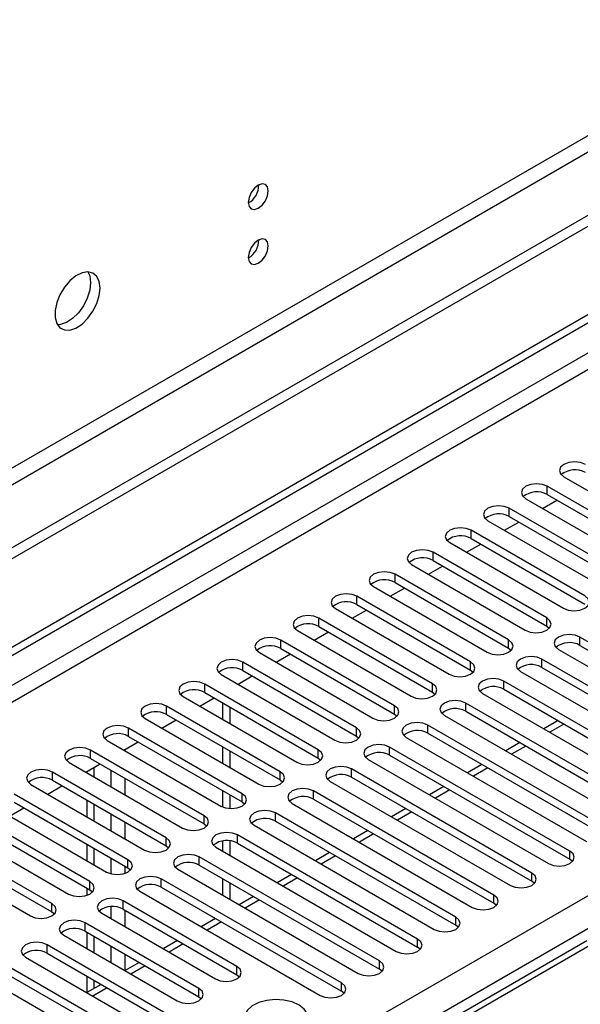
# Model space of a CAD drawing. Units: millimetres. Extents: x 2 to 5882, y 6 to 8322.
# Drawn here: x 1210 to 1294, y 986 to 1133 of the extents above; entities that cross this region are included whole.
import ezdxf

# ---------------------------------------------------------------- set-up
doc = ezdxf.new("R2010")
doc.units = ezdxf.units.MM
doc.header["$LTSCALE"] = 28

msp = doc.modelspace()

# ---------------------------------------------------------------- linework, layer by layer
at = {"color": 7, "linetype": 'Continuous', "lineweight": 25}
for p, q in [((2599.581, 1856.739), (1098.394, 990.121)), ((2599.581, 1855.106), (1098.394, 988.488)), ((893.686, 857.198), (2266.888, 1649.931)), ((894.747, 856.586), (2267.948, 1649.318)), ((1291.239, 1064.657), (1308.121, 1054.911)), ((1305.646, 1053.482), (1288.764, 1063.228)), ((1288.764, 1062.003), (1305.646, 1052.257)), ((1285.582, 1061.391), (1302.464, 1051.645)), ((1288.065, 1059.958), (1290.186, 1061.183)), ((1299.99, 1050.217), (1283.107, 1059.962)), ((1279.925, 1058.126), (1296.808, 1048.38)), ((1282.408, 1056.693), (1284.529, 1057.917)), ((1283.107, 1058.738), (1299.99, 1048.992)), ((1294.333, 1046.951), (1277.451, 1056.697)), ((1274.268, 1054.86), (1291.151, 1045.114)), ((1277.451, 1055.472), (1294.333, 1045.726)), ((1288.676, 1043.685), (1271.794, 1053.431)), ((1276.751, 1053.427), (1278.872, 1054.651)), ((1271.794, 1052.206), (1288.676, 1042.461)), ((1268.612, 1051.594), (1285.494, 1041.848)), ((1271.094, 1050.161), (1273.215, 1051.386)), ((1283.019, 1040.42), (1266.137, 1050.166)), ((1266.137, 1048.941), (1283.019, 1039.195)), ((1262.955, 1048.329), (1279.837, 1038.583)), ((1265.437, 1046.896), (1267.558, 1048.12)), ((1277.362, 1037.154), (1260.48, 1046.9)), ((1257.298, 1045.063), (1274.18, 1035.317)), ((1259.78, 1043.63), (1261.901, 1044.854)), ((1260.48, 1045.675), (1277.362, 1035.929)), ((1271.705, 1033.888), (1254.823, 1043.634)), ((1251.641, 1041.797), (1268.523, 1032.051)), ((1254.123, 1040.364), (1256.245, 1041.589)), ((1254.823, 1042.41), (1271.705, 1032.664)), ((1288.676, 1042.461), (1289.069, 1042.154)), ((1266.048, 1030.623), (1249.166, 1040.369)), ((1320.407, 1025.367), (1293.626, 1040.828)), ((1249.166, 1039.144), (1266.048, 1029.398)), ((1283.019, 1039.195), (1283.412, 1038.889)), ((1290.444, 1038.991), (1317.225, 1023.53)), ((1293.626, 1039.603), (1320.407, 1024.142)), ((1245.984, 1038.532), (1262.866, 1028.786)), ((1248.467, 1037.099), (1250.588, 1038.323)), ((1314.75, 1022.102), (1287.969, 1037.562)), ((1260.392, 1027.357), (1243.509, 1037.103)), ((1243.509, 1035.878), (1260.392, 1026.132)), ((1277.362, 1035.929), (1277.755, 1035.623)), ((1284.787, 1035.725), (1311.568, 1020.265)), ((1287.969, 1036.337), (1314.75, 1020.877)), ((1240.327, 1035.266), (1257.21, 1025.52)), ((1242.81, 1033.833), (1244.931, 1035.058)), ((1309.093, 1018.836), (1282.312, 1034.297)), ((1254.735, 1024.092), (1237.853, 1033.837)), ((1282.312, 1033.072), (1309.093, 1017.611)), ((1234.67, 1032), (1251.553, 1022.255)), ((1237.153, 1030.568), (1239.274, 1031.792)), ((1237.853, 1032.613), (1254.735, 1022.867)), ((1271.705, 1032.664), (1272.099, 1032.358)), ((1279.13, 1032.46), (1305.912, 1016.999)), ((1249.078, 1020.826), (1232.196, 1030.572)), ((1240.522, 1031.072), (1240.522, 1028.622)), ((1241.583, 1030.459), (1241.583, 1028.01)), ((1303.437, 1015.57), (1276.655, 1031.031)), ((1276.655, 1029.806), (1303.437, 1014.345)), ((1229.014, 1028.735), (1245.896, 1018.989)), ((1231.496, 1027.302), (1233.617, 1028.526)), ((1232.196, 1029.347), (1249.078, 1019.601)), ((1266.048, 1029.398), (1266.442, 1029.092)), ((1273.473, 1029.194), (1300.255, 1013.733)), ((1290.366, 1028.422), (1288.245, 1027.197)), ((1243.421, 1017.56), (1226.539, 1027.306)), ((1297.78, 1012.305), (1270.998, 1027.765)), ((1223.357, 1025.469), (1240.239, 1015.723)), ((1226.539, 1026.081), (1243.421, 1016.336)), ((1260.392, 1026.132), (1260.785, 1025.826)), ((1267.816, 1025.928), (1294.598, 1010.468)), ((1270.998, 1026.541), (1297.78, 1011.08)), ((1237.764, 1014.295), (1220.882, 1024.041)), ((1225.839, 1024.036), (1227.96, 1025.261)), ((1240.522, 1024.54), (1240.522, 1022.091)), ((1292.123, 1009.039), (1265.341, 1024.5)), ((1284.71, 1025.156), (1282.588, 1023.932)), ((1220.882, 1022.816), (1237.764, 1013.07)), ((1241.583, 1023.928), (1241.583, 1021.479)), ((1254.735, 1022.867), (1255.128, 1022.561)), ((1262.159, 1022.663), (1288.941, 1007.202)), ((1265.341, 1023.275), (1292.123, 1007.814)), ((1217.7, 1022.204), (1234.582, 1012.458)), ((1220.182, 1020.771), (1222.303, 1021.995)), ((1221.43, 1020.05), (1221.43, 1021.491)), ((1286.466, 1005.773), (1259.684, 1021.234)), ((1279.053, 1021.891), (1276.932, 1020.666)), ((1232.107, 1011.029), (1215.225, 1020.775)), ((1220.37, 1020.662), (1220.37, 1020.879)), ((1249.078, 1019.601), (1249.471, 1019.295)), ((1259.684, 1020.009), (1286.466, 1004.549)), ((1212.043, 1018.938), (1228.925, 1009.192)), ((1214.525, 1017.505), (1216.647, 1018.729)), ((1215.225, 1019.55), (1232.107, 1009.804)), ((1256.502, 1019.397), (1283.284, 1003.936)), ((1273.396, 1018.625), (1271.275, 1017.401)), ((1226.45, 1007.763), (1209.568, 1017.509)), ((1240.522, 1018.009), (1240.522, 1015.585)), ((1241.583, 1017.397), (1241.583, 1015.351)), ((1280.809, 1002.508), (1254.028, 1017.968)), ((1254.028, 1016.744), (1280.809, 1001.283)), ((1206.386, 1015.672), (1223.268, 1005.926)), ((1208.869, 1014.239), (1210.99, 1015.464)), ((1209.568, 1016.284), (1226.45, 1006.539)), ((1220.37, 1014.131), (1220.37, 1016.58)), ((1221.43, 1013.519), (1221.43, 1015.968)), ((1243.421, 1016.336), (1243.814, 1016.029)), ((1250.846, 1016.132), (1277.627, 1000.671)), ((1267.739, 1015.36), (1265.618, 1014.135)), ((1220.794, 1004.498), (1203.911, 1014.244)), ((1275.152, 999.242), (1248.371, 1014.703)), ((1200.729, 1012.407), (1217.612, 1002.661)), ((1203.911, 1013.019), (1220.794, 1003.273)), ((1237.764, 1013.07), (1238.157, 1012.764)), ((1245.189, 1012.866), (1271.97, 997.405)), ((1248.371, 1013.478), (1275.152, 998.017)), ((1215.137, 1001.232), (1198.255, 1010.978)), ((1269.495, 995.976), (1242.714, 1011.437)), ((1262.082, 1012.094), (1259.961, 1010.869)), ((1198.255, 1009.753), (1215.137, 1000.007)), ((1220.37, 1007.6), (1220.37, 1010.049)), ((1221.43, 1006.988), (1221.43, 1009.437)), ((1232.107, 1009.804), (1232.501, 1009.498)), ((1239.532, 1009.6), (1266.314, 994.14)), ((1240.522, 1010.546), (1240.522, 1009.029)), ((1241.583, 1010.565), (1241.583, 1008.416)), ((1242.714, 1010.212), (1269.495, 994.752)), ((1195.073, 1009.141), (1211.955, 999.395)), ((1263.839, 992.711), (1237.057, 1008.172)), ((1256.425, 1008.828), (1254.304, 1007.604)), ((1226.45, 1006.539), (1226.844, 1006.232)), ((1237.057, 1006.947), (1263.839, 991.486)), ((1292.516, 1007.508), (1292.123, 1007.814)), ((1233.875, 1006.335), (1260.657, 990.874)), ((1240.522, 1004.946), (1240.522, 1002.497)), ((1250.768, 1005.563), (1248.647, 1004.338)), ((1220.37, 1002.469), (1220.37, 1003.518)), ((1258.182, 989.445), (1231.4, 1004.906)), ((1231.4, 1003.681), (1258.182, 988.22)), ((1241.583, 1004.334), (1241.583, 1001.885)), ((1286.859, 1004.242), (1286.466, 1004.549)), ((1220.794, 1003.273), (1221.187, 1002.967)), ((1228.218, 1003.069), (1255, 987.608)), ((1245.112, 1002.297), (1242.99, 1001.072)), ((1242.625, 991.894), (1225.743, 1001.64)), ((1281.202, 1000.977), (1280.809, 1001.283)), ((1215.137, 1000.007), (1215.53, 999.701)), ((1222.561, 999.803), (1239.444, 990.058)), ((1225.743, 1000.416), (1242.625, 990.67)), ((1236.969, 988.629), (1220.087, 998.375)), ((1239.455, 999.031), (1237.334, 997.807)), ((1275.546, 997.711), (1275.152, 998.017)), ((1216.904, 996.538), (1233.787, 986.792)), ((1220.087, 997.15), (1236.969, 987.404)), ((1220.37, 994.537), (1220.37, 996.986)), ((1221.43, 993.925), (1221.43, 996.374)), ((1294.655, 995.715), (1046.323, 852.356)), ((1241.211, 979.648), (1214.43, 995.109)), ((1233.798, 995.766), (1231.677, 994.541)), ((1269.889, 994.446), (1269.495, 994.752)), ((1211.248, 993.272), (1238.029, 977.811)), ((1214.43, 993.884), (1241.211, 978.424)), ((1235.554, 976.383), (1208.773, 991.843)), ((1228.141, 992.5), (1226.02, 991.276)), ((1208.773, 990.619), (1235.554, 975.158)), ((1220.37, 988.014), (1220.37, 990.455)), ((1242.625, 990.67), (1243.019, 990.364)), ((1264.232, 991.18), (1263.839, 991.486)), ((1205.591, 990.006), (1232.372, 974.546)), ((1222.484, 989.234), (1220.363, 988.01)), ((1221.43, 988.626), (1221.43, 989.843)), ((1236.969, 987.404), (1237.362, 987.098)), ((1258.575, 987.914), (1258.182, 988.22))]:
    msp.add_line(p, q, dxfattribs=at)
at = {"color": 8, "linetype": 'Continuous', "lineweight": 25}
for p, q in [((2538.24, 1833.165), (1141.35, 1026.758)), ((1142.411, 1024.921), (2539.3, 1831.328)), ((2267.948, 1644.827), (899.697, 854.953)), ((901.819, 853.728), (2269.009, 1642.99)), ((1040.941, 855.871), (2261.408, 1560.431)), ((2263.529, 1556.757), (1044.831, 853.217)), ((1288.764, 1062.003), (1288.764, 1063.228)), ((1283.107, 1058.738), (1283.107, 1059.962)), ((1277.451, 1055.472), (1277.451, 1056.697)), ((1271.794, 1052.206), (1271.794, 1053.431)), ((1266.137, 1048.941), (1266.137, 1050.166)), ((1260.48, 1045.675), (1260.48, 1046.9)), ((1254.823, 1042.41), (1254.823, 1043.634)), ((1288.676, 1042.461), (1288.676, 1043.685)), ((1249.166, 1039.144), (1249.166, 1040.369)), ((1283.019, 1039.195), (1283.019, 1040.42)), ((1293.626, 1039.603), (1293.626, 1040.828)), ((1277.362, 1035.929), (1277.362, 1037.154)), ((1287.969, 1036.337), (1287.969, 1037.562)), ((1243.509, 1035.878), (1243.509, 1037.103)), ((1282.312, 1033.072), (1282.312, 1034.297)), ((1237.853, 1032.613), (1237.853, 1033.837)), ((1271.705, 1032.664), (1271.705, 1033.888)), ((1232.196, 1029.347), (1232.196, 1030.572)), ((1266.048, 1029.398), (1266.048, 1030.623)), ((1276.655, 1029.806), (1276.655, 1031.031)), ((1226.539, 1026.081), (1226.539, 1027.306)), ((1260.392, 1026.132), (1260.392, 1027.357)), ((1270.998, 1026.541), (1270.998, 1027.765)), ((1291.245, 1027.915), (1289.124, 1026.69)), ((1220.882, 1022.816), (1220.882, 1024.041)), ((1226.026, 1023.928), (1226.026, 1024.144)), ((1254.735, 1022.867), (1254.735, 1024.092)), ((1265.341, 1023.275), (1265.341, 1024.5)), ((1285.588, 1024.649), (1283.467, 1023.425)), ((1223.905, 1021.07), (1223.905, 1018.621)), ((1259.684, 1020.009), (1259.684, 1021.234)), ((1279.931, 1021.384), (1277.81, 1020.159)), ((1215.225, 1019.55), (1215.225, 1020.775)), ((1226.026, 1017.397), (1226.026, 1019.846)), ((1249.078, 1019.601), (1249.078, 1020.826)), ((1274.274, 1018.118), (1272.153, 1016.893)), ((1243.421, 1016.336), (1243.421, 1017.56)), ((1254.028, 1016.744), (1254.028, 1017.968)), ((1223.905, 1014.539), (1223.905, 1012.09)), ((1237.764, 1013.07), (1237.764, 1014.295)), ((1248.371, 1013.478), (1248.371, 1014.703)), ((1268.617, 1014.852), (1266.496, 1013.628)), ((1226.026, 1010.866), (1226.026, 1013.315)), ((1232.107, 1009.804), (1232.107, 1011.029)), ((1242.714, 1010.212), (1242.714, 1011.437)), ((1262.961, 1011.587), (1260.84, 1010.362)), ((1223.905, 1008.008), (1223.905, 1005.669)), ((1237.057, 1006.947), (1237.057, 1008.172)), ((1257.304, 1008.321), (1255.183, 1007.097)), ((1292.123, 1007.814), (1292.123, 1009.039)), ((1226.026, 1005.734), (1226.026, 1006.783)), ((1226.45, 1006.539), (1226.45, 1007.763)), ((1251.647, 1005.055), (1249.526, 1003.831)), ((1286.466, 1004.549), (1286.466, 1005.773)), ((1220.794, 1003.273), (1220.794, 1004.498)), ((1231.4, 1003.681), (1231.4, 1004.906)), ((1280.809, 1001.283), (1280.809, 1002.508)), ((1215.137, 1000.007), (1215.137, 1001.232)), ((1223.905, 1000.788), (1223.905, 999.028)), ((1225.743, 1000.416), (1225.743, 1001.64)), ((1245.99, 1001.79), (1243.869, 1000.565)), ((1226.026, 997.803), (1226.026, 1000.252)), ((1275.152, 998.017), (1275.152, 999.242)), ((1220.087, 997.15), (1220.087, 998.375)), ((1240.333, 998.524), (1238.212, 997.3)), ((1296.03, 995.578), (1047.129, 851.891)), ((1214.43, 993.884), (1214.43, 995.109)), ((1223.905, 994.945), (1223.905, 992.496)), ((1234.676, 995.259), (1232.555, 994.034)), ((1269.495, 994.752), (1269.495, 995.976)), ((1226.026, 991.279), (1226.026, 993.721)), ((1229.02, 991.993), (1226.898, 990.768)), ((1242.625, 990.67), (1242.625, 991.894)), ((1263.839, 991.486), (1263.839, 992.711)), ((1258.182, 988.22), (1258.182, 989.445)), ((1223.363, 988.727), (1221.242, 987.503)), ((1236.969, 987.404), (1236.969, 988.629))]:
    msp.add_line(p, q, dxfattribs=at)
at = {"color": 7, "linetype": 'Continuous', "lineweight": 25, "flags": 128}
for points in [[(1247.31, 1107.116), (1247.197, 1107.707), (1246.875, 1108.077), (1246.394, 1108.171), (1245.825, 1107.974), (1245.257, 1107.515), (1244.775, 1106.865), (1244.453, 1106.123), (1244.34, 1105.402), (1244.453, 1104.811), (1244.775, 1104.44), (1245.257, 1104.347), (1245.825, 1104.544), (1246.394, 1105.003), (1246.875, 1105.652), (1247.197, 1106.395), (1247.31, 1107.116)], [(1247.31, 1098.951), (1247.197, 1099.542), (1246.875, 1099.912), (1246.394, 1100.006), (1245.825, 1099.808), (1245.257, 1099.35), (1244.775, 1098.7), (1244.453, 1097.958), (1244.34, 1097.236), (1244.453, 1096.645), (1244.775, 1096.275), (1245.257, 1096.181), (1245.825, 1096.379), (1246.394, 1096.837), (1246.875, 1097.487), (1247.197, 1098.229), (1247.31, 1098.951)], [(1222.314, 1092.686), (1222.19, 1093.661), (1221.825, 1094.419), (1221.248, 1094.905), (1220.501, 1095.083), (1219.639, 1094.939), (1218.726, 1094.484), (1217.831, 1093.752), (1217.018, 1092.798), (1216.35, 1091.691), (1215.875, 1090.514), (1215.628, 1089.354), (1215.628, 1088.298), (1215.875, 1087.423), (1216.35, 1086.795), (1217.018, 1086.46), (1217.831, 1086.443), (1218.726, 1086.745), (1219.639, 1087.344), (1220.501, 1088.195), (1221.248, 1089.236), (1221.825, 1090.389), (1222.19, 1091.568), (1222.314, 1092.686)], [(1220.515, 1095.082), (1220.775, 1094.477), (1220.9, 1093.502)], [(1220.9, 1093.502), (1220.775, 1092.384), (1220.411, 1091.205), (1219.834, 1090.052), (1219.086, 1089.012), (1218.225, 1088.161), (1217.312, 1087.562), (1216.416, 1087.26), (1215.981, 1087.228)], [(1294.421, 1066.494), (1293.691, 1066.775), (1292.83, 1066.874), (1291.969, 1066.775), (1291.239, 1066.494), (1290.751, 1066.072), (1290.58, 1065.575), (1290.751, 1065.078), (1291.239, 1064.657)], [(1288.764, 1063.228), (1288.034, 1063.51), (1287.173, 1063.609), (1286.312, 1063.51), (1285.582, 1063.228), (1285.094, 1062.807), (1284.923, 1062.31), (1285.094, 1061.813), (1285.582, 1061.391)], [(1283.107, 1059.962), (1282.377, 1060.244), (1281.516, 1060.343), (1280.655, 1060.244), (1279.925, 1059.963), (1279.438, 1059.541), (1279.266, 1059.044), (1279.438, 1058.547), (1279.925, 1058.126)], [(1277.451, 1056.697), (1276.72, 1056.978), (1275.859, 1057.077), (1274.998, 1056.978), (1274.268, 1056.697), (1273.781, 1056.275), (1273.609, 1055.778), (1273.781, 1055.281), (1274.268, 1054.86)], [(1271.794, 1053.431), (1271.064, 1053.713), (1270.203, 1053.812), (1269.342, 1053.713), (1268.612, 1053.431), (1268.124, 1053.01), (1267.953, 1052.513), (1268.124, 1052.016), (1268.612, 1051.594)], [(1266.137, 1050.166), (1265.407, 1050.447), (1264.546, 1050.546), (1263.685, 1050.447), (1262.955, 1050.166), (1262.467, 1049.744), (1262.296, 1049.247), (1262.467, 1048.75), (1262.955, 1048.329)], [(1260.48, 1046.9), (1259.75, 1047.182), (1258.889, 1047.28), (1258.028, 1047.182), (1257.298, 1046.9), (1256.81, 1046.479), (1256.639, 1045.981), (1256.81, 1045.484), (1257.298, 1045.063)], [(1291.151, 1045.114), (1291.881, 1044.833), (1292.742, 1044.734), (1293.603, 1044.833), (1294.333, 1045.114), (1294.82, 1045.535), (1294.992, 1046.032), (1294.82, 1046.53), (1294.333, 1046.951)], [(1254.823, 1043.634), (1254.093, 1043.916), (1253.232, 1044.015), (1252.371, 1043.916), (1251.641, 1043.634), (1251.153, 1043.213), (1250.982, 1042.716), (1251.153, 1042.219), (1251.641, 1041.797)], [(1285.494, 1041.848), (1286.224, 1041.567), (1287.085, 1041.468), (1287.946, 1041.567), (1288.676, 1041.848), (1289.163, 1042.27), (1289.335, 1042.767), (1289.164, 1043.264), (1288.676, 1043.685)], [(1249.166, 1040.369), (1248.436, 1040.65), (1247.575, 1040.749), (1246.714, 1040.65), (1245.984, 1040.369), (1245.497, 1039.947), (1245.325, 1039.45), (1245.496, 1038.953), (1245.984, 1038.532)], [(1279.837, 1038.583), (1280.567, 1038.301), (1281.428, 1038.202), (1282.289, 1038.301), (1283.019, 1038.583), (1283.507, 1039.004), (1283.678, 1039.501), (1283.507, 1039.998), (1283.019, 1040.42)], [(1293.626, 1040.828), (1292.896, 1041.11), (1292.035, 1041.208), (1291.173, 1041.109), (1290.444, 1040.828), (1289.956, 1040.406), (1289.785, 1039.909), (1289.956, 1039.412), (1290.444, 1038.991)], [(1243.509, 1037.103), (1242.779, 1037.385), (1241.918, 1037.484), (1241.057, 1037.385), (1240.327, 1037.103), (1239.84, 1036.682), (1239.668, 1036.185), (1239.84, 1035.688), (1240.327, 1035.266)], [(1274.18, 1035.317), (1274.91, 1035.036), (1275.771, 1034.937), (1276.632, 1035.036), (1277.362, 1035.317), (1277.85, 1035.739), (1278.021, 1036.236), (1277.85, 1036.733), (1277.362, 1037.154)], [(1287.969, 1037.562), (1287.239, 1037.844), (1286.378, 1037.943), (1285.517, 1037.844), (1284.787, 1037.562), (1284.299, 1037.141), (1284.128, 1036.644), (1284.299, 1036.147), (1284.787, 1035.725)], [(1237.853, 1033.837), (1237.123, 1034.119), (1236.261, 1034.218), (1235.4, 1034.119), (1234.67, 1033.837), (1234.183, 1033.416), (1234.011, 1032.919), (1234.183, 1032.422), (1234.67, 1032)], [(1282.312, 1034.297), (1281.582, 1034.578), (1280.721, 1034.677), (1279.86, 1034.578), (1279.13, 1034.297), (1278.642, 1033.875), (1278.471, 1033.378), (1278.642, 1032.881), (1279.13, 1032.46)], [(1268.523, 1032.051), (1269.253, 1031.77), (1270.114, 1031.671), (1270.975, 1031.77), (1271.705, 1032.052), (1272.193, 1032.473), (1272.364, 1032.97), (1272.193, 1033.467), (1271.705, 1033.888)], [(1276.655, 1031.031), (1275.925, 1031.313), (1275.064, 1031.411), (1274.203, 1031.313), (1273.473, 1031.031), (1272.985, 1030.61), (1272.814, 1030.113), (1272.985, 1029.616), (1273.473, 1029.194)], [(1232.196, 1030.572), (1231.466, 1030.853), (1230.605, 1030.952), (1229.744, 1030.853), (1229.014, 1030.572), (1228.526, 1030.15), (1228.355, 1029.653), (1228.526, 1029.156), (1229.014, 1028.735)], [(1262.866, 1028.786), (1263.596, 1028.504), (1264.457, 1028.405), (1265.318, 1028.504), (1266.048, 1028.786), (1266.536, 1029.207), (1266.707, 1029.704), (1266.536, 1030.201), (1266.048, 1030.623)], [(1226.539, 1027.306), (1225.809, 1027.588), (1224.948, 1027.687), (1224.087, 1027.588), (1223.357, 1027.306), (1222.869, 1026.885), (1222.698, 1026.388), (1222.869, 1025.891), (1223.357, 1025.469)], [(1257.21, 1025.52), (1257.939, 1025.239), (1258.801, 1025.14), (1259.662, 1025.239), (1260.392, 1025.52), (1260.879, 1025.942), (1261.051, 1026.439), (1260.879, 1026.936), (1260.392, 1027.357)], [(1270.998, 1027.765), (1270.268, 1028.047), (1269.407, 1028.146), (1268.546, 1028.047), (1267.816, 1027.765), (1267.328, 1027.344), (1267.157, 1026.847), (1267.328, 1026.35), (1267.816, 1025.928)], [(1220.882, 1024.041), (1220.152, 1024.322), (1219.291, 1024.421), (1218.43, 1024.322), (1217.7, 1024.041), (1217.212, 1023.619), (1217.041, 1023.122), (1217.212, 1022.625), (1217.7, 1022.204)], [(1251.553, 1022.255), (1252.283, 1021.973), (1253.144, 1021.874), (1254.005, 1021.973), (1254.735, 1022.255), (1255.222, 1022.676), (1255.394, 1023.173), (1255.222, 1023.67), (1254.735, 1024.092)], [(1265.341, 1024.5), (1264.611, 1024.781), (1263.75, 1024.88), (1262.889, 1024.781), (1262.159, 1024.5), (1261.671, 1024.078), (1261.5, 1023.581), (1261.672, 1023.084), (1262.159, 1022.663)], [(1215.225, 1020.775), (1214.495, 1021.056), (1213.634, 1021.155), (1212.773, 1021.056), (1212.043, 1020.775), (1211.555, 1020.353), (1211.384, 1019.856), (1211.555, 1019.359), (1212.043, 1018.938)], [(1259.684, 1021.234), (1258.954, 1021.516), (1258.093, 1021.615), (1257.232, 1021.516), (1256.502, 1021.234), (1256.015, 1020.813), (1255.843, 1020.316), (1256.015, 1019.819), (1256.502, 1019.397)], [(1245.896, 1018.989), (1246.626, 1018.707), (1247.487, 1018.609), (1248.348, 1018.707), (1249.078, 1018.989), (1249.565, 1019.41), (1249.737, 1019.907), (1249.566, 1020.405), (1249.078, 1020.826)], [(1254.028, 1017.968), (1253.298, 1018.25), (1252.437, 1018.349), (1251.575, 1018.25), (1250.846, 1017.969), (1250.358, 1017.547), (1250.187, 1017.05), (1250.358, 1016.553), (1250.846, 1016.132)], [(1240.239, 1015.723), (1240.969, 1015.442), (1241.83, 1015.343), (1242.691, 1015.442), (1243.421, 1015.723), (1243.909, 1016.145), (1244.08, 1016.642), (1243.909, 1017.139), (1243.421, 1017.56)], [(1234.582, 1012.458), (1235.312, 1012.176), (1236.173, 1012.077), (1237.034, 1012.176), (1237.764, 1012.458), (1238.252, 1012.879), (1238.423, 1013.376), (1238.252, 1013.873), (1237.764, 1014.295)], [(1248.371, 1014.703), (1247.641, 1014.984), (1246.78, 1015.083), (1245.919, 1014.984), (1245.189, 1014.703), (1244.701, 1014.281), (1244.53, 1013.784), (1244.701, 1013.287), (1245.189, 1012.866)], [(1228.925, 1009.192), (1229.655, 1008.911), (1230.516, 1008.812), (1231.377, 1008.911), (1232.107, 1009.192), (1232.595, 1009.613), (1232.766, 1010.111), (1232.595, 1010.608), (1232.107, 1011.029)], [(1242.714, 1011.437), (1241.984, 1011.719), (1241.123, 1011.818), (1240.262, 1011.719), (1239.532, 1011.437), (1239.044, 1011.016), (1238.873, 1010.519), (1239.044, 1010.022), (1239.532, 1009.6)], [(1237.057, 1008.172), (1236.327, 1008.453), (1235.466, 1008.552), (1234.605, 1008.453), (1233.875, 1008.172), (1233.387, 1007.75), (1233.216, 1007.253), (1233.387, 1006.756), (1233.875, 1006.335)], [(1288.941, 1007.202), (1289.671, 1006.921), (1290.532, 1006.822), (1291.393, 1006.921), (1292.123, 1007.202), (1292.611, 1007.623), (1292.782, 1008.121), (1292.611, 1008.618), (1292.123, 1009.039)], [(1223.268, 1005.926), (1223.998, 1005.645), (1224.859, 1005.546), (1225.72, 1005.645), (1226.45, 1005.926), (1226.938, 1006.348), (1227.109, 1006.845), (1226.938, 1007.342), (1226.45, 1007.763)], [(1231.4, 1004.906), (1230.67, 1005.188), (1229.809, 1005.286), (1228.948, 1005.188), (1228.218, 1004.906), (1227.73, 1004.485), (1227.559, 1003.987), (1227.73, 1003.49), (1228.218, 1003.069)], [(1283.284, 1003.936), (1284.014, 1003.655), (1284.875, 1003.556), (1285.736, 1003.655), (1286.466, 1003.936), (1286.954, 1004.358), (1287.125, 1004.855), (1286.954, 1005.352), (1286.466, 1005.773)], [(1217.612, 1002.661), (1218.342, 1002.379), (1219.203, 1002.28), (1220.064, 1002.379), (1220.794, 1002.661), (1221.281, 1003.082), (1221.453, 1003.579), (1221.281, 1004.076), (1220.794, 1004.498)], [(1225.743, 1001.64), (1225.013, 1001.922), (1224.152, 1002.021), (1223.291, 1001.922), (1222.561, 1001.64), (1222.074, 1001.219), (1221.902, 1000.722), (1222.074, 1000.225), (1222.561, 999.803)], [(1277.627, 1000.671), (1278.357, 1000.389), (1279.218, 1000.29), (1280.079, 1000.389), (1280.809, 1000.671), (1281.297, 1001.092), (1281.468, 1001.589), (1281.297, 1002.086), (1280.809, 1002.508)], [(1211.955, 999.395), (1212.685, 999.114), (1213.546, 999.015), (1214.407, 999.114), (1215.137, 999.395), (1215.624, 999.817), (1215.796, 1000.314), (1215.624, 1000.811), (1215.137, 1001.232)], [(1271.97, 997.405), (1272.7, 997.124), (1273.561, 997.025), (1274.422, 997.124), (1275.152, 997.405), (1275.64, 997.827), (1275.811, 998.324), (1275.64, 998.821), (1275.152, 999.242)], [(1220.087, 998.375), (1219.356, 998.656), (1218.495, 998.755), (1217.634, 998.656), (1216.904, 998.375), (1216.417, 997.953), (1216.245, 997.456), (1216.417, 996.959), (1216.904, 996.538)], [(1214.43, 995.109), (1213.7, 995.391), (1212.839, 995.49), (1211.977, 995.391), (1211.248, 995.109), (1210.76, 994.688), (1210.589, 994.191), (1210.76, 993.694), (1211.248, 993.272)], [(1266.314, 994.14), (1267.043, 993.858), (1267.905, 993.759), (1268.766, 993.858), (1269.495, 994.14), (1269.983, 994.561), (1270.155, 995.058), (1269.983, 995.555), (1269.495, 995.976)], [(1239.444, 990.058), (1240.173, 989.776), (1241.035, 989.677), (1241.895, 989.776), (1242.625, 990.058), (1243.113, 990.479), (1243.285, 990.976), (1243.113, 991.473), (1242.625, 991.894)], [(1260.657, 990.874), (1261.387, 990.592), (1262.248, 990.494), (1263.109, 990.592), (1263.839, 990.874), (1264.326, 991.295), (1264.498, 991.792), (1264.326, 992.289), (1263.839, 992.711)], [(1255, 987.608), (1255.73, 987.327), (1256.591, 987.228), (1257.452, 987.327), (1258.182, 987.608), (1258.67, 988.03), (1258.841, 988.527), (1258.67, 989.024), (1258.182, 989.445)], [(1233.787, 986.792), (1234.517, 986.51), (1235.378, 986.411), (1236.239, 986.51), (1236.969, 986.792), (1237.456, 987.213), (1237.628, 987.71), (1237.456, 988.207), (1236.969, 988.629)], [(1251.871, 986.17), (1250.84, 986.621), (1249.637, 986.895), (1248.35, 986.971), (1247.075, 986.844), (1245.907, 986.524), (1244.932, 986.033), (1244.223, 985.408), (1243.831, 984.696), (1243.787, 983.95), (1244.094, 983.225), (1244.728, 982.574), (1245.642, 982.046), (1246.77, 981.68), (1248.027, 981.503), (1249.319, 981.528), (1250.553, 981.754), (1251.634, 982.164), (1252.484, 982.727), (1253.04, 983.401), (1253.26, 984.137), (1253.127, 984.88), (1252.653, 985.574), (1251.871, 986.17)]]:
    msp.add_lwpolyline(points, dxfattribs=at)
at = {"color": 7, "linetype": 'Continuous', "lineweight": 25}
for centre, radius, start, end in [((1242.861, 1107.97), 3.034, 299.22539, 0.78089), ((1242.861, 1099.805), 3.034, 299.228, 0.77828), ((1292.858, 1062.49), 3.188, 60.64814, 129.13795), ((1287.201, 1059.225), 3.188, 60.64233, 129.14112), ((1281.544, 1055.959), 3.188, 60.6437, 129.14238), ((1275.888, 1052.693), 3.188, 60.64985, 129.13624), ((1270.231, 1049.428), 3.188, 60.6437, 129.14238), ((1264.574, 1046.162), 3.188, 60.64814, 129.13795), ((1258.917, 1042.897), 3.188, 60.6437, 129.14238), ((1253.26, 1039.63), 3.188, 60.64814, 129.13795), ((1247.603, 1036.365), 3.188, 60.64233, 129.14112), ((1292.063, 1036.825), 3.188, 60.6437, 129.14238), ((1241.946, 1033.1), 3.188, 60.6437, 129.14238), ((1286.406, 1033.558), 3.188, 60.64814, 129.13795), ((1236.29, 1029.833), 3.188, 60.64985, 129.13624), ((1280.749, 1030.293), 3.188, 60.6437, 129.14238), ((1275.092, 1027.027), 3.188, 60.64814, 129.13795), ((1230.633, 1026.568), 3.188, 60.6437, 129.14238), ((1269.435, 1023.762), 3.188, 60.64233, 129.14112), ((1224.976, 1023.302), 3.188, 60.64777, 129.13832), ((1219.319, 1020.037), 3.188, 60.6437, 129.14238), ((1263.778, 1020.496), 3.188, 60.6437, 129.14238), ((1213.662, 1016.771), 3.188, 60.64814, 129.13795), ((1258.122, 1017.23), 3.188, 60.64985, 129.13624), ((1252.465, 1013.965), 3.188, 60.6437, 129.14238), ((1246.808, 1010.699), 3.188, 60.64777, 129.13832), ((1241.151, 1007.434), 3.188, 60.6437, 129.14238), ((1235.494, 1004.168), 3.188, 60.64814, 129.13795), ((1229.837, 1000.903), 3.188, 60.64233, 129.14112), ((1224.18, 997.637), 3.188, 60.6437, 129.14238), ((1218.524, 994.371), 3.188, 60.64985, 129.13624), ((1212.867, 991.106), 3.188, 60.6437, 129.14238)]:
    msp.add_arc(centre, radius, start, end, dxfattribs=at)

doc.saveas('drawing.dxf')
